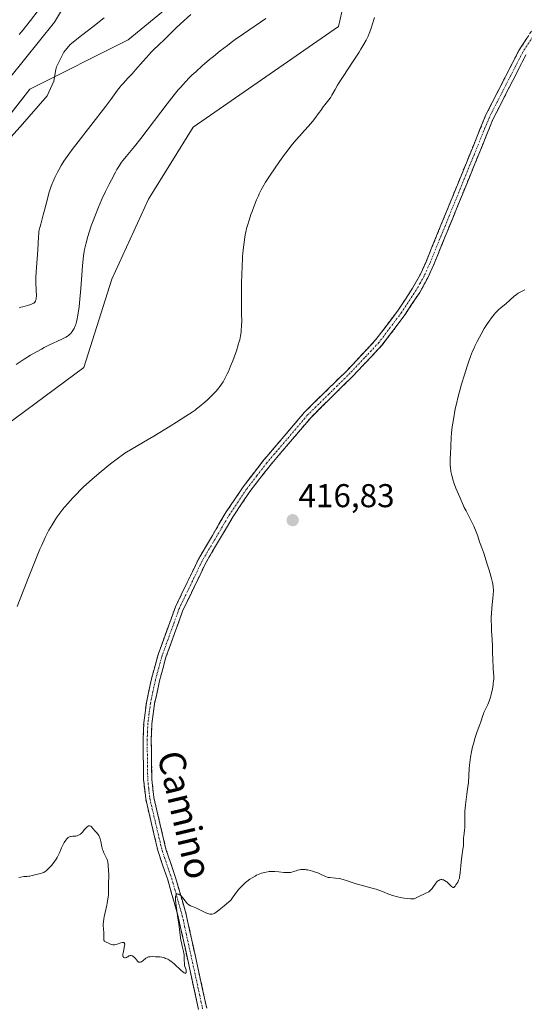
# Model space of a CAD drawing. Units: metres. Extents: x 629192 to 632681, y 4660219 to 4662596.
# Drawn here: x 629487 to 629640, y 4661977 to 4662276 of the extents above; entities that cross this region are included whole.
import ezdxf
from ezdxf.enums import TextEntityAlignment as Align

# ---------------------------------------------------------------- set-up
doc = ezdxf.new("R2010")
doc.units = ezdxf.units.M
doc.header["$MEASUREMENT"] = 0
doc.linetypes.add('TRAZO_Y_PUNTO', pattern=[1, 0.5, -0.25, 0, -0.25])
doc.linetypes.add('TRAZOSX2', pattern=[1.5, 1, -0.5])
for name, color, linetype, lineweight in [('Camino', 19, 'TRAZOSX2', 0), ('Camino Cxs', 19, 'Continuous', 0), ('Camino eje', 19, 'TRAZO_Y_PUNTO', 0), ('Carátula', 7, 'Continuous', 5), ('Corriente natural lineal', 142, 'Continuous', 13), ('Cultivos herbáceos CxS', 92, 'Continuous', 0), ('Curva de nivel normal', 36, 'Continuous', 0), ('Matorral CxS', 135, 'Continuous', 0), ('Pastizal CxS', 92, 'Continuous', 0), ('Punto de cota en terreno', 7, 'Continuous', 0), ('Rótulo de punto de cota en terreno', 19, 'Continuous', 0), ('Texto cartográfico', 19, 'Continuous', 0)]:
    doc.layers.add(name, color=color, linetype=linetype, lineweight=lineweight)
doc.styles.add('Arial', font='txt', dxfattribs={"height": 0.2})

# ---------------------------------------------------------------- blocks, each defined once
blk = doc.blocks.new('*U154')
at = {"layer": 'Pastizal CxS', "color": 92, "linetype": 'Continuous', "lineweight": 0}
for points in [[(629306.8729, 4661970.8797, 390.1764), (629334.2755, 4662015.7413, 391.4118), (629369.1507, 4662058.1091, 393.454), (629398.2947, 4662077.8401, 395.53), (629418.9725, 4662115.4315, 396.6989), (629430.1829, 4662150.3225, 397.6538), (629450.1117, 4662192.6915, 397.7464), (629467.5499, 4662226.3369, 399.7971), (629489.9699, 4662254.9979, 401.0469), (629519.8625, 4662269.9509, 403.7555), (629548.5111, 4662293.6269, 405.6905)], [(629586.1379, 4662285.2363, 414.7981), (629583.6455, 4662274.0207, 414.811), (629539.5609, 4662243.4451, 414.1993), (629525.9489, 4662221.6299, 413.8636), (629514.9201, 4662197.3207, 413.3877), (629506.4213, 4662170.5927, 413.0804), (629473.8437, 4662146.4671, 412.6825), (629469.6515, 4662131.1623, 412.5035), (629468.0215, 4662114.6325, 412.4464), (629460.2307, 4662086.5715, 412.5593), (629441.5605, 4662063.3989, 411.9011), (629420.5113, 4662034.0587, 411.7645), (629398.0913, 4662009.1365, 411.2141), (629374.4253, 4661965.5215, 410.4906)]]:
    blk.add_polyline3d(points, dxfattribs=at)
blk = doc.blocks.new('*U159')
at = {"layer": 'Matorral CxS', "color": 135, "linetype": 'Continuous', "lineweight": 0}
blk.add_polyline3d([(629507.91, 4662292.75, 402.7), (629497.47, 4662275.34, 402.33), (629479.19, 4662252.71, 401.05)], dxfattribs=at)
blk = doc.blocks.new('*U164')
at = {"layer": 'Cultivos herbáceos CxS', "color": 92, "linetype": 'Continuous', "lineweight": 0}
for points in [[(629374.43, 4661965.52, 410.49), (629398.09, 4662009.14, 411.21), (629420.51, 4662034.06, 411.76), (629441.56, 4662063.4, 411.9), (629460.23, 4662086.57, 412.56), (629468.02, 4662114.63, 412.45), (629469.65, 4662131.16, 412.5), (629473.84, 4662146.47, 412.68), (629506.42, 4662170.59, 413.08), (629514.92, 4662197.32, 413.39), (629525.95, 4662221.63, 413.86), (629539.56, 4662243.45, 414.2), (629583.65, 4662274.02, 414.81), (629586.14, 4662285.24, 414.8)], [(629548.51, 4662293.63, 405.69), (629519.86, 4662269.95, 403.76), (629489.97, 4662255, 401.05), (629467.55, 4662226.34, 399.8), (629450.11, 4662192.69, 397.75), (629430.18, 4662150.32, 397.65), (629418.97, 4662115.43, 396.7), (629398.29, 4662077.84, 395.53), (629369.15, 4662058.11, 393.45), (629334.28, 4662015.74, 391.41), (629306.87, 4661970.88, 390.18)], [(629201.99, 4661974.88, 390.51), (629201.17, 4662019.57, 392.21), (629210.38, 4662007.02, 391.64), (629222.66, 4661990.64, 390.52), (629235.63, 4661980.41, 389.31), (629246.83, 4661979.72, 389.06), (629268, 4661992.18, 389.56), (629289.18, 4662023.33, 390.61), (629342.74, 4662078.16, 391.85), (629366.4, 4662098.1, 393.94), (629387.58, 4662120.53, 394.62), (629406.94, 4662170.02, 397.64), (629421.73, 4662193.52, 398.64), (629442.38, 4662213.99, 400.02), (629449.85, 4662221.47, 400.16), (629452.12, 4662232.78, 400.83), (629463.52, 4662238.78, 400.54), (629479.19, 4662252.71, 401.05), (629497.47, 4662275.34, 402.33), (629507.91, 4662292.75, 402.7)]]:
    blk.add_polyline3d(points, dxfattribs=at)
blk = doc.blocks.new('*U174')
at = {"layer": 'Pastizal CxS', "color": 92, "linetype": 'Continuous', "lineweight": 0}
for points in [[(629374.4253, 4661965.5215, 410.4906), (629398.0913, 4662009.1365, 411.2141), (629420.5113, 4662034.0587, 411.7645), (629441.5605, 4662063.3989, 411.9011), (629460.2307, 4662086.5715, 412.5593), (629468.0215, 4662114.6325, 412.4464), (629469.6515, 4662131.1623, 412.5035), (629473.8437, 4662146.4671, 412.6825), (629506.4213, 4662170.5927, 413.0804), (629514.9201, 4662197.3207, 413.3877), (629525.9489, 4662221.6299, 413.8636), (629539.5609, 4662243.4451, 414.1993), (629583.6455, 4662274.0207, 414.811), (629586.1379, 4662285.2363, 414.7981)], [(629548.5111, 4662293.6269, 405.6905), (629519.8625, 4662269.9509, 403.7555), (629489.9699, 4662254.9979, 401.0469), (629467.5499, 4662226.3369, 399.7971), (629450.1117, 4662192.6915, 397.7464), (629430.1829, 4662150.3225, 397.6538), (629418.9725, 4662115.4315, 396.6989), (629398.2947, 4662077.8401, 395.53), (629369.1507, 4662058.1091, 393.454), (629334.2755, 4662015.7413, 391.4118), (629306.8729, 4661970.8797, 390.1764)]]:
    blk.add_polyline3d(points, dxfattribs=at)
blk = doc.blocks.new('*U187')
at = {"layer": 'Cultivos herbáceos CxS', "color": 92, "linetype": 'Continuous', "lineweight": 0}
for points in [[(629374.4253, 4661965.5215, 410.4906), (629398.0913, 4662009.1365, 411.2141), (629420.5113, 4662034.0587, 411.7645), (629441.5605, 4662063.3989, 411.9011), (629460.2307, 4662086.5715, 412.5593), (629468.0215, 4662114.6325, 412.4464), (629469.6515, 4662131.1623, 412.5035), (629473.8437, 4662146.4671, 412.6825), (629506.4213, 4662170.5927, 413.0804), (629514.9201, 4662197.3207, 413.3877), (629525.9489, 4662221.6299, 413.8636), (629539.5609, 4662243.4451, 414.1993), (629583.6455, 4662274.0207, 414.811), (629586.1379, 4662285.2363, 414.7981)], [(629548.5111, 4662293.6269, 405.6905), (629519.8625, 4662269.9509, 403.7555), (629489.9699, 4662254.9979, 401.0469), (629467.5499, 4662226.3369, 399.7971), (629450.1117, 4662192.6915, 397.7464), (629430.1829, 4662150.3225, 397.6538), (629418.9725, 4662115.4315, 396.6989), (629398.2947, 4662077.8401, 395.53), (629369.1507, 4662058.1091, 393.454), (629334.2755, 4662015.7413, 391.4118), (629306.8729, 4661970.8797, 390.1764)]]:
    blk.add_polyline3d(points, dxfattribs=at)
blk = doc.blocks.new('*U192')
at = {"layer": 'Curva de nivel normal', "color": 36, "linetype": 'Continuous', "lineweight": 0}
for points in [[(629486.78, 4662188.64, 405), (629487.26, 4662188.81, 405), (629487.9, 4662189.01, 405), (629489.33, 4662189.4, 405), (629490.29, 4662189.69, 405), (629490.93, 4662189.94, 405), (629491.17, 4662190.08, 405), (629491.45, 4662190.3, 405), (629491.56, 4662190.42, 405), (629491.74, 4662190.71, 405), (629491.86, 4662191.06, 405), (629491.91, 4662191.26, 405), (629491.97, 4662191.71, 405), (629491.99, 4662192.07, 405), (629491.99, 4662192.91, 405), (629491.96, 4662193.4, 405), (629491.9, 4662194.58, 405), (629491.86, 4662195.7, 405), (629491.85, 4662197.05, 405), (629491.87, 4662197.84, 405), (629491.95, 4662199.61, 405), (629492.21, 4662203.55, 405), (629492.4, 4662206.3, 405), (629492.6, 4662210.22, 405), (629492.71, 4662211.26, 405), (629492.78, 4662211.77, 405), (629492.87, 4662212.28, 405), (629493.11, 4662213.34, 405), (629493.3, 4662214.07, 405), (629493.73, 4662215.64, 405), (629494.08, 4662216.93, 405), (629494.45, 4662218.33, 405), (629495.22, 4662221.29, 405), (629495.81, 4662223.41, 405), (629496.01, 4662224.06, 405), (629496.41, 4662225.26, 405), (629496.81, 4662226.34, 405), (629497.07, 4662227, 405), (629497.58, 4662228.2, 405), (629498.09, 4662229.27, 405), (629498.35, 4662229.79, 405), (629498.76, 4662230.56, 405), (629499.49, 4662231.81, 405), (629500.32, 4662233.12, 405), (629500.84, 4662233.91, 405), (629501.84, 4662235.33, 405), (629503.15, 4662237.11, 405), (629503.94, 4662238.16, 405), (629513.03, 4662249.84, 405), (629514.53, 4662251.84, 405), (629516.61, 4662254.68, 405), (629517.36, 4662255.69, 405), (629517.7, 4662256.12, 405), (629518.36, 4662256.88, 405), (629519.76, 4662258.34, 405), (629521.04, 4662259.7, 405), (629522.07, 4662260.86, 405), (629524.41, 4662263.55, 405), (629526.23, 4662265.58, 405), (629526.82, 4662266.2, 405), (629527.95, 4662267.35, 405), (629528.69, 4662268.08, 405), (629531.21, 4662270.48, 405), (629532.29, 4662271.53, 405), (629534.33, 4662273.55, 405), (629535.66, 4662274.83, 405), (629538.83, 4662277.64, 405)], [(629492.52, 4662278.85, 405), (629490.25, 4662275.84, 405), (629488.7, 4662273.89, 405), (629488.01, 4662273.05, 405), (629486.76, 4662271.62, 405)]]:
    blk.add_polyline3d(points, dxfattribs=at)
blk = doc.blocks.new('*U202')
at = {"layer": 'Curva de nivel normal', "color": 36, "linetype": 'Continuous', "lineweight": 0}
for points in [[(629640.13, 4662194.12, 415), (629639.37, 4662193.75, 415), (629638.48, 4662193.28, 415), (629638.11, 4662193.06, 415), (629637.62, 4662192.74, 415), (629636.91, 4662192.2, 415), (629634.35, 4662189.92, 415), (629632.98, 4662188.77, 415), (629632.26, 4662188.13, 415), (629631.53, 4662187.41, 415), (629631.16, 4662187.02, 415), (629630.79, 4662186.59, 415), (629630.06, 4662185.66, 415), (629629.32, 4662184.64, 415), (629628.83, 4662183.91, 415), (629627.84, 4662182.36, 415), (629626.86, 4662180.68, 415), (629626.37, 4662179.8, 415), (629625.66, 4662178.43, 415), (629624.96, 4662176.99, 415), (629624.62, 4662176.24, 415), (629624.29, 4662175.47, 415), (629623.65, 4662173.87, 415), (629623.03, 4662172.16, 415), (629622.62, 4662170.95, 415), (629621.79, 4662168.34, 415), (629620.95, 4662165.47, 415), (629620.53, 4662163.97, 415), (629619.94, 4662161.7, 415), (629619.4, 4662159.48, 415), (629619.15, 4662158.4, 415), (629618.93, 4662157.36, 415), (629618.55, 4662155.39, 415), (629618.26, 4662153.61, 415), (629618.1, 4662152.55, 415), (629617.89, 4662150.76, 415), (629617.77, 4662149.26, 415), (629617.68, 4662146.68, 415), (629617.54, 4662144.29, 415), (629617.49, 4662142.94, 415), (629617.49, 4662141.56, 415), (629617.52, 4662140.89, 415), (629617.57, 4662140.24, 415), (629617.72, 4662138.98, 415), (629617.95, 4662137.79, 415), (629618.15, 4662137.03, 415), (629618.29, 4662136.53, 415), (629618.62, 4662135.55, 415), (629618.82, 4662135.01, 415), (629619.24, 4662133.96, 415), (629620.46, 4662131.21, 415), (629621.52, 4662128.56, 415), (629621.74, 4662128.1, 415), (629622.32, 4662127.03, 415), (629622.95, 4662125.86, 415), (629624.06, 4662123.61, 415), (629624.64, 4662122.38, 415), (629625.38, 4662120.68, 415), (629625.87, 4662119.39, 415), (629626.42, 4662117.67, 415), (629626.6, 4662117.18, 415), (629627.1, 4662115.87, 415), (629627.68, 4662114.22, 415), (629628.75, 4662110.88, 415), (629629.3, 4662109.02, 415), (629630.01, 4662106.5, 415), (629630.3, 4662105.33, 415), (629630.41, 4662104.82, 415), (629630.53, 4662104.14, 415), (629630.57, 4662103.81, 415), (629630.61, 4662103.19, 415), (629630.62, 4662102.72, 415), (629630.56, 4662101.7, 415), (629630.43, 4662100.5, 415), (629630.21, 4662098.6, 415), (629630.1, 4662097.54, 415), (629629.98, 4662095.8, 415), (629629.95, 4662094.88, 415), (629629.94, 4662093.93, 415), (629629.98, 4662091.95, 415), (629630.04, 4662090.61, 415), (629630.19, 4662087.97, 415), (629630.3, 4662086.12, 415), (629630.37, 4662084.44, 415), (629630.45, 4662081.6, 415), (629630.52, 4662079.86, 415), (629630.56, 4662079.18, 415), (629630.65, 4662077.93, 415), (629630.7, 4662076.99, 415), (629630.68, 4662076, 415), (629630.65, 4662075.47, 415), (629630.57, 4662074.69, 415), (629630.5, 4662074.15, 415), (629630.31, 4662073.02, 415), (629630.02, 4662071.72, 415), (629629.68, 4662070.46, 415), (629629.49, 4662069.86, 415), (629629.28, 4662069.3, 415), (629628.86, 4662068.26, 415), (629627.71, 4662065.82, 415), (629627.58, 4662065.5, 415), (629627.36, 4662064.91, 415), (629626.76, 4662063.01, 415), (629626.47, 4662062.17, 415), (629625.72, 4662060.09, 415), (629625.09, 4662058.22, 415), (629624.54, 4662056.38, 415), (629624.29, 4662055.41, 415), (629623.94, 4662053.89, 415), (629623.66, 4662052.32, 415), (629623.54, 4662051.52, 415), (629623.37, 4662049.91, 415), (629623.29, 4662048.83, 415), (629623.16, 4662046.75, 415), (629623.02, 4662044.61, 415), (629622.88, 4662043.34, 415), (629622.77, 4662042.56, 415), (629622.54, 4662041.09, 415), (629622.3, 4662039.49, 415), (629622.11, 4662037.86, 415), (629622.02, 4662036.76, 415), (629621.98, 4662036.04, 415), (629621.93, 4662034.65, 415), (629621.92, 4662033.67, 415), (629621.93, 4662031.92, 415), (629621.9, 4662030.82, 415), (629621.84, 4662030.2, 415), (629621.68, 4662029.14, 415), (629621.59, 4662028.38, 415), (629621.57, 4662027.85, 415), (629621.57, 4662026.58, 415), (629621.53, 4662025.8, 415), (629621.49, 4662025.37, 415), (629621.37, 4662024.4, 415), (629621.03, 4662022.2, 415), (629620.8, 4662020.46, 415), (629620.7, 4662019.32, 415), (629620.55, 4662017.25, 415), (629620.44, 4662016.35, 415), (629620.36, 4662015.95, 415), (629620.27, 4662015.58, 415), (629620.03, 4662014.94, 415), (629619.76, 4662014.41, 415), (629619.24, 4662013.57, 415), (629618.96, 4662013.13, 415), (629618.83, 4662012.95, 415), (629618.63, 4662012.79, 415), (629618.4, 4662012.76, 415), (629618.26, 4662012.8, 415), (629618.15, 4662012.86, 415), (629617.92, 4662013.03, 415), (629617.66, 4662013.26, 415), (629617.1, 4662013.81, 415), (629616.44, 4662014.42, 415), (629616.23, 4662014.59, 415), (629615.81, 4662014.86, 415), (629615.42, 4662015.04, 415), (629615.16, 4662015.11, 415), (629615, 4662015.13, 415), (629614.68, 4662015.14, 415), (629614.37, 4662015.07, 415), (629614.21, 4662015.02, 415), (629613.99, 4662014.9, 415), (629613.66, 4662014.65, 415), (629613.49, 4662014.48, 415), (629613.14, 4662014.08, 415), (629612.91, 4662013.75, 415), (629612.41, 4662013.02, 415), (629611.98, 4662012.45, 415), (629611.51, 4662011.92, 415), (629611.25, 4662011.68, 415), (629610.97, 4662011.47, 415), (629610.77, 4662011.34, 415), (629610.31, 4662011.09, 415), (629609.74, 4662010.83, 415), (629608.19, 4662010.13, 415), (629606.53, 4662009.35, 415), (629605.89, 4662009.33, 415), (629605.48, 4662009.33, 415), (629604.69, 4662009.36, 415), (629603.56, 4662009.47, 415), (629602.85, 4662009.59, 415), (629602.39, 4662009.68, 415), (629601.5, 4662009.9, 415), (629600.04, 4662010.31, 415), (629599.15, 4662010.61, 415), (629598.59, 4662010.81, 415), (629597.62, 4662011.18, 415), (629596.43, 4662011.69, 415), (629595.8, 4662011.94, 415), (629595.02, 4662012.21, 415), (629594.54, 4662012.36, 415), (629588.97, 4662013.86, 415), (629588.09, 4662014.14, 415), (629586.85, 4662014.6, 415), (629586, 4662014.9, 415), (629585.33, 4662015.1, 415), (629584.32, 4662015.34, 415), (629583.8, 4662015.44, 415), (629582.71, 4662015.6, 415), (629580.99, 4662015.74, 415), (629580.48, 4662015.83, 415), (629580.21, 4662015.9, 415), (629579.66, 4662016.11, 415), (629578.41, 4662016.68, 415), (629577.35, 4662017.16, 415), (629576.32, 4662017.55, 415), (629575.78, 4662017.72, 415), (629574.98, 4662017.94, 415), (629574.2, 4662018.1, 415), (629573.83, 4662018.15, 415), (629573.47, 4662018.19, 415), (629572.8, 4662018.2, 415), (629572.2, 4662018.17, 415), (629571.83, 4662018.12, 415), (629571.17, 4662017.98, 415), (629570.74, 4662017.85, 415), (629569.99, 4662017.59, 415), (629569.49, 4662017.42, 415), (629569.05, 4662017.31, 415), (629568.81, 4662017.28, 415), (629568.41, 4662017.25, 415), (629567.67, 4662017.28, 415), (629567.05, 4662017.34, 415), (629565.57, 4662017.51, 415), (629564.33, 4662017.61, 415), (629563.58, 4662017.62, 415), (629563.19, 4662017.61, 415), (629562.61, 4662017.57, 415), (629561.71, 4662017.45, 415), (629561.09, 4662017.31, 415), (629560.77, 4662017.22, 415), (629560.29, 4662017.07, 415), (629559.79, 4662016.89, 415), (629558.78, 4662016.44, 415), (629558.32, 4662016.2, 415), (629557.42, 4662015.69, 415), (629556.76, 4662015.27, 415), (629555.83, 4662014.59, 415), (629555.39, 4662014.23, 415), (629554.59, 4662013.49, 415), (629553.86, 4662012.74, 415), (629553.43, 4662012.25, 415), (629552.67, 4662011.3, 415), (629552.19, 4662010.64, 415), (629551.39, 4662009.5, 415), (629551.02, 4662009.02, 415), (629550.83, 4662008.81, 415), (629550.64, 4662008.61, 415), (629550.25, 4662008.25, 415), (629548.91, 4662007.2, 415), (629548.4, 4662006.78, 415), (629547.32, 4662005.86, 415), (629546.55, 4662005.26, 415), (629546.12, 4662004.98, 415), (629545.91, 4662004.87, 415), (629545.6, 4662004.75, 415), (629545.27, 4662004.68, 415), (629545.1, 4662004.66, 415), (629544.74, 4662004.67, 415), (629544.55, 4662004.7, 415), (629544.24, 4662004.77, 415), (629543.91, 4662004.88, 415), (629543.18, 4662005.19, 415), (629540.94, 4662006.32, 415), (629540.31, 4662006.61, 415), (629539.29, 4662007, 415), (629538.7, 4662007.23, 415), (629538.27, 4662007.46, 415), (629538.08, 4662007.59, 415), (629537.81, 4662007.82, 415), (629537.39, 4662008.29, 415), (629537.08, 4662008.69, 415), (629536.42, 4662009.57, 415), (629535.91, 4662010.17, 415), (629535.58, 4662010.47, 415), (629535.3, 4662010.65, 415), (629535.17, 4662010.72, 415), (629534.98, 4662010.77, 415), (629534.73, 4662010.78, 415), (629534.61, 4662010.74, 415), (629534.43, 4662010.6, 415), (629534.36, 4662010.49, 415), (629534.27, 4662010.28, 415), (629534.2, 4662010, 415), (629534.18, 4662009.84, 415), (629534.16, 4662009.23, 415), (629534.18, 4662008.86, 415), (629534.26, 4662007.97, 415), (629534.6, 4662005.63, 415), (629534.93, 4662003.4, 415), (629535.16, 4662001.71, 415), (629535.61, 4661998.27, 415), (629535.83, 4661996.73, 415), (629535.95, 4661996.05, 415), (629536.18, 4661994.92, 415), (629536.6, 4661993.31, 415), (629536.74, 4661992.68, 415), (629536.8, 4661992.37, 415), (629536.85, 4661991.74, 415), (629536.85, 4661990.48, 415), (629536.86, 4661989.89, 415), (629536.88, 4661989.61, 415), (629536.96, 4661989.11, 415), (629537.03, 4661988.82, 415), (629537.2, 4661988.28, 415), (629537.37, 4661987.76, 415), (629537.44, 4661987.34, 415), (629537.45, 4661987.16, 415), (629537.41, 4661986.94, 415), (629537.36, 4661986.83, 415), (629537.25, 4661986.75, 415), (629537.09, 4661986.74, 415), (629536.99, 4661986.77, 415), (629536.81, 4661986.85, 415), (629536.48, 4661987.08, 415), (629535.8, 4661987.65, 415), (629533.9, 4661989.47, 415), (629533.19, 4661990.07, 415), (629532.84, 4661990.34, 415), (629532.49, 4661990.58, 415), (629531.82, 4661990.97, 415), (629531.19, 4661991.25, 415), (629530.8, 4661991.39, 415), (629530.08, 4661991.58, 415), (629529.41, 4661991.66, 415), (629528.12, 4661991.7, 415), (629527.07, 4661991.76, 415), (629526.53, 4661991.75, 415), (629526.03, 4661991.68, 415), (629525.8, 4661991.61, 415), (629525.59, 4661991.52, 415), (629525.22, 4661991.29, 415), (629524.32, 4661990.46, 415), (629524, 4661990.25, 415), (629523.86, 4661990.18, 415), (629523.58, 4661990.09, 415), (629523.37, 4661990.05, 415), (629523.08, 4661990.07, 415), (629522.96, 4661990.11, 415), (629522.84, 4661990.17, 415), (629522.64, 4661990.36, 415), (629522.03, 4661991.18, 415), (629521.65, 4661991.57, 415), (629521.43, 4661991.74, 415), (629521.1, 4661991.96, 415), (629520.77, 4661992.09, 415), (629520.61, 4661992.12, 415), (629520.46, 4661992.12, 415), (629520.19, 4661992.05, 415), (629520.01, 4661991.96, 415), (629519.68, 4661991.75, 415), (629519.44, 4661991.6, 415), (629519.28, 4661991.52, 415), (629518.96, 4661991.43, 415), (629518.73, 4661991.43, 415), (629518.46, 4661991.54, 415), (629518.3, 4661991.77, 415), (629518.25, 4661991.93, 415), (629518.23, 4661992.23, 415), (629518.25, 4661992.6, 415), (629518.28, 4661992.82, 415), (629518.38, 4661993.32, 415), (629518.63, 4661994.41, 415), (629518.76, 4661995.16, 415), (629518.77, 4661995.51, 415), (629518.75, 4661995.66, 415), (629518.7, 4661995.84, 415), (629518.53, 4661996.03, 415), (629518.36, 4661996.08, 415), (629518.26, 4661996.09, 415), (629518.08, 4661996.08, 415), (629517.64, 4661995.96, 415), (629516.53, 4661995.56, 415), (629515.95, 4661995.41, 415), (629515.66, 4661995.38, 415), (629515.39, 4661995.37, 415), (629515.22, 4661995.39, 415), (629514.88, 4661995.45, 415), (629514.42, 4661995.6, 415), (629513.62, 4661995.96, 415), (629513.38, 4661996.06, 415), (629512.98, 4661996.21, 415), (629512.74, 4661996.34, 415), (629512.56, 4661996.51, 415), (629512.5, 4661996.62, 415), (629512.46, 4661996.75, 415), (629512.42, 4661997.08, 415), (629512.44, 4661998.44, 415), (629512.4, 4661998.99, 415), (629512.3, 4662000.21, 415), (629512.26, 4662001.24, 415), (629512.27, 4662001.6, 415), (629512.33, 4662002.37, 415), (629512.44, 4662003.2, 415), (629512.54, 4662003.8, 415), (629512.81, 4662005.12, 415), (629513.35, 4662007.41, 415), (629513.6, 4662008.65, 415), (629513.8, 4662009.93, 415), (629513.86, 4662010.57, 415), (629513.89, 4662011, 415), (629513.91, 4662011.85, 415), (629513.89, 4662014.46, 415), (629513.92, 4662015.8, 415), (629513.97, 4662016.48, 415), (629513.75, 4662019.41, 415), (629513.62, 4662020.5, 415), (629513.52, 4662020.98, 415), (629513.45, 4662021.23, 415), (629513.29, 4662021.65, 415), (629512.48, 4662023.25, 415), (629512.2, 4662023.91, 415), (629512.08, 4662024.28, 415), (629511.87, 4662025.09, 415), (629511.53, 4662026.75, 415), (629511.36, 4662027.48, 415), (629511.27, 4662027.8, 415), (629511.17, 4662028.07, 415), (629510.94, 4662028.51, 415), (629510.69, 4662028.85, 415), (629510.11, 4662029.49, 415), (629509.79, 4662029.88, 415), (629509.14, 4662030.7, 415), (629508.82, 4662031.06, 415), (629508.66, 4662031.2, 415), (629508.51, 4662031.31, 415), (629508.42, 4662031.37, 415), (629508.14, 4662031.47, 415), (629507.96, 4662031.47, 415), (629507.78, 4662031.43, 415), (629507.67, 4662031.37, 415), (629507.42, 4662031.2, 415), (629507.14, 4662030.93, 415), (629506.53, 4662030.2, 415), (629506.04, 4662029.62, 415), (629505.58, 4662029.17, 415), (629505.34, 4662028.97, 415), (629504.96, 4662028.72, 415), (629504.56, 4662028.53, 415), (629504.35, 4662028.46, 415), (629503.91, 4662028.36, 415), (629503, 4662028.28, 415), (629502.57, 4662028.24, 415), (629502.37, 4662028.2, 415), (629502.03, 4662028.11, 415), (629501.88, 4662028.04, 415), (629501.66, 4662027.91, 415), (629501.34, 4662027.66, 415), (629501.18, 4662027.5, 415), (629500.88, 4662027.12, 415), (629500.41, 4662026.38, 415), (629500.11, 4662025.82, 415), (629499.6, 4662024.75, 415), (629499.41, 4662024.29, 415), (629499.11, 4662023.49, 415), (629498.84, 4662022.86, 415), (629498.51, 4662022.22, 415), (629498.3, 4662021.87, 415), (629497.94, 4662021.3, 415), (629497.26, 4662020.35, 415), (629496.54, 4662019.45, 415), (629496.16, 4662019.01, 415), (629495.56, 4662018.38, 415), (629494.96, 4662017.85, 415), (629494.67, 4662017.63, 415), (629494.39, 4662017.44, 415), (629494.21, 4662017.34, 415), (629493.85, 4662017.18, 415), (629493.34, 4662017, 415), (629492.33, 4662016.76, 415), (629490.68, 4662016.34, 415), (629490.04, 4662016.21, 415), (629489.7, 4662016.17, 415), (629489.22, 4662016.12, 415), (629488.16, 4662016.04, 415), (629487.27, 4662015.93, 415), (629486.64, 4662015.81, 415)], [(629486.17, 4662098.05, 415), (629489.61, 4662106.86, 415), (629491.8, 4662112.4, 415), (629493.05, 4662115.38, 415), (629493.61, 4662116.68, 415), (629494.68, 4662118.97, 415), (629495.36, 4662120.33, 415), (629495.81, 4662121.17, 415), (629496.74, 4662122.78, 415), (629497.72, 4662124.34, 415), (629498.24, 4662125.12, 415), (629499.09, 4662126.31, 415), (629500.02, 4662127.52, 415), (629500.52, 4662128.14, 415), (629501.61, 4662129.42, 415), (629502.21, 4662130.09, 415), (629503.16, 4662131.13, 415), (629504.41, 4662132.43, 415), (629505.1, 4662133.11, 415), (629506.21, 4662134.19, 415), (629508.12, 4662135.95, 415), (629510.37, 4662137.9, 415), (629511.64, 4662138.96, 415), (629514.51, 4662141.27, 415), (629516.13, 4662142.52, 415), (629518.81, 4662144.55, 415), (629524.44, 4662147.89, 415), (629527.57, 4662149.76, 415), (629532.53, 4662152.76, 415), (629534.45, 4662153.93, 415), (629537.33, 4662155.74, 415), (629539.23, 4662156.99, 415), (629540.11, 4662157.62, 415), (629540.58, 4662157.97, 415), (629541.38, 4662158.6, 415), (629543.04, 4662160.02, 415), (629543.84, 4662160.73, 415), (629544.98, 4662161.82, 415), (629546.02, 4662162.89, 415), (629546.5, 4662163.41, 415), (629547.28, 4662164.33, 415), (629547.63, 4662164.79, 415), (629548.14, 4662165.5, 415), (629548.62, 4662166.24, 415), (629548.85, 4662166.63, 415), (629549.19, 4662167.24, 415), (629549.87, 4662168.59, 415), (629550.21, 4662169.33, 415), (629550.89, 4662170.93, 415), (629551.54, 4662172.59, 415), (629551.95, 4662173.67, 415), (629552.65, 4662175.65, 415), (629553.23, 4662177.43, 415), (629553.51, 4662178.4, 415), (629553.66, 4662178.99, 415), (629553.89, 4662180.13, 415), (629554.06, 4662181.32, 415), (629554.13, 4662181.97, 415), (629554.2, 4662183.03, 415), (629554.25, 4662184.92, 415), (629554.24, 4662186.41, 415), (629554.18, 4662190.02, 415), (629554.16, 4662193.3, 415), (629554.19, 4662195.75, 415), (629554.29, 4662199.15, 415), (629554.36, 4662200.83, 415), (629554.55, 4662204.27, 415), (629554.63, 4662205.26, 415), (629554.79, 4662207.02, 415), (629554.97, 4662208.5, 415), (629555.09, 4662209.36, 415), (629555.35, 4662210.84, 415), (629555.61, 4662212.12, 415), (629555.75, 4662212.73, 415), (629556, 4662213.66, 415), (629556.49, 4662215.26, 415), (629557.06, 4662216.97, 415), (629557.39, 4662217.9, 415), (629557.92, 4662219.34, 415), (629558.75, 4662221.42, 415), (629559.31, 4662222.67, 415), (629559.59, 4662223.27, 415), (629560.18, 4662224.42, 415), (629560.59, 4662225.19, 415), (629561.52, 4662226.76, 415), (629562.31, 4662228.03, 415), (629562.89, 4662228.92, 415), (629564.16, 4662230.8, 415), (629565.75, 4662233.06, 415), (629567.28, 4662235.15, 415), (629568.06, 4662236.19, 415), (629569.21, 4662237.68, 415), (629570.81, 4662239.66, 415), (629571.74, 4662240.73, 415), (629573.35, 4662242.5, 415), (629574.5, 4662243.77, 415), (629575.69, 4662245.18, 415), (629576.46, 4662246.14, 415), (629577.79, 4662247.89, 415), (629578.28, 4662248.57, 415), (629579.01, 4662249.64, 415), (629579.51, 4662250.31, 415), (629580.68, 4662251.77, 415), (629581.08, 4662252.31, 415), (629581.26, 4662252.6, 415), (629581.62, 4662253.22, 415), (629582.57, 4662254.95, 415), (629583.32, 4662256.23, 415), (629583.8, 4662257.01, 415), (629585, 4662258.87, 415), (629587.87, 4662263.2, 415), (629589.87, 4662266.28, 415), (629590.42, 4662267.16, 415), (629591.32, 4662268.68, 415), (629592.01, 4662269.93, 415), (629592.37, 4662270.65, 415), (629592.57, 4662271.1, 415), (629592.92, 4662271.93, 415), (629593.39, 4662273.21, 415), (629594.09, 4662275.42, 415), (629594.23, 4662275.85, 415), (629594.54, 4662276.73, 415)]]:
    blk.add_polyline3d(points, dxfattribs=at)
blk = doc.blocks.new('*U206')
at = {"layer": 'Curva de nivel normal', "color": 36, "linetype": 'Continuous', "lineweight": 0}
blk.add_polyline3d([(629561.56, 4662276.46, 410), (629554.81, 4662271.82, 410), (629552.31, 4662270.05, 410), (629551.09, 4662269.17, 410), (629549.91, 4662268.29, 410), (629547.69, 4662266.6, 410), (629545.68, 4662264.98, 410), (629544.45, 4662263.97, 410), (629542.28, 4662262.11, 410), (629540.3, 4662260.31, 410), (629539.17, 4662259.23, 410), (629538.47, 4662258.54, 410), (629537.13, 4662257.14, 410), (629535.76, 4662255.62, 410), (629535.03, 4662254.77, 410), (629533.81, 4662253.32, 410), (629531.64, 4662250.58, 410), (629523.64, 4662240.08, 410), (629521.71, 4662237.64, 410), (629519.17, 4662234.57, 410), (629518.29, 4662233.45, 410), (629517.85, 4662232.85, 410), (629517.17, 4662231.83, 410), (629516.41, 4662230.59, 410), (629515.99, 4662229.86, 410), (629514.72, 4662227.51, 410), (629514.03, 4662226.15, 410), (629512.96, 4662223.96, 410), (629511.88, 4662221.63, 410), (629511.35, 4662220.44, 410), (629510.84, 4662219.25, 410), (629509.87, 4662216.87, 410), (629509, 4662214.55, 410), (629508.64, 4662213.55, 410), (629508, 4662211.64, 410), (629507.58, 4662210.3, 410), (629507.07, 4662208.43, 410), (629506.86, 4662207.53, 410), (629506.61, 4662206.32, 410), (629506.51, 4662205.71, 410), (629506.31, 4662204.41, 410), (629506.2, 4662203.48, 410), (629505.99, 4662201.42, 410), (629505.66, 4662197.28, 410), (629505.36, 4662193.32, 410), (629505.2, 4662191.42, 410), (629504.94, 4662188.84, 410), (629504.8, 4662187.74, 410), (629504.71, 4662187.07, 410), (629504.5, 4662185.88, 410), (629504.39, 4662185.36, 410), (629504.17, 4662184.43, 410), (629503.93, 4662183.65, 410), (629503.77, 4662183.19, 410), (629503.43, 4662182.4, 410), (629503.07, 4662181.75, 410), (629502.88, 4662181.46, 410), (629502.56, 4662181.05, 410), (629502.39, 4662180.87, 410), (629502.01, 4662180.52, 410), (629501.69, 4662180.27, 410), (629501.46, 4662180.1, 410), (629500.94, 4662179.78, 410), (629500.5, 4662179.53, 410), (629499.5, 4662179.03, 410), (629495.97, 4662177.39, 410), (629494.33, 4662176.57, 410), (629493.5, 4662176.14, 410), (629492.23, 4662175.44, 410), (629490.23, 4662174.27, 410), (629488.33, 4662173.08, 410), (629487.36, 4662172.44, 410), (629485.9, 4662171.43, 410)], dxfattribs=at)
blk = doc.blocks.new('5PATER')
at = {"layer": 'Carátula', "linetype": 'Continuous', "lineweight": 5}
h = blk.add_hatch(color=250, dxfattribs=at)
edge = h.paths.add_edge_path()
edge.add_ellipse((0, 0.01), major_axis=(-1.33, -1.34), ratio=0.999422, start_angle=0, end_angle=360)

msp = doc.modelspace()

# ---------------------------------------------------------------- linework, layer by layer
at = {"layer": 'Camino', "color": 19, "linetype": 'TRAZOSX2', "lineweight": 0}
for points in [[(629541.18, 4661975.69), (629535.01, 4662003.93), (629531.83, 4662015.04), (629528.89, 4662023.7), (629525.14, 4662039.62), (629524.51, 4662045.4), (629524.33, 4662057.6), (629524.54, 4662062.68), (629525.36, 4662068.86), (629526.87, 4662076.06), (629528.91, 4662083.41), (629534.15, 4662097.88), (629541.15, 4662112.42), (629549.58, 4662126.74), (629554.73, 4662134.37), (629560.91, 4662142.4), (629561.9, 4662143.56), (629573.33, 4662156.99), (629586.31, 4662169.78), (629594.88, 4662178.9), (629601.72, 4662187.96), (629606.1, 4662194.63), (629608.49, 4662198.91), (629610.16, 4662202.61), (629628.24, 4662247.02), (629638.32, 4662266.72), (629650.53, 4662285.62)], [(629640.48, 4662265.46), (629630.52, 4662245.98), (629616.27, 4662210.99), (629612.46, 4662201.63), (629610.73, 4662197.79), (629608.24, 4662193.34), (629603.76, 4662186.52), (629596.8, 4662177.28), (629588.08, 4662168.04), (629575.18, 4662155.29), (629562.85, 4662140.82), (629556.75, 4662132.91), (629551.68, 4662125.38), (629543.37, 4662111.26), (629536.45, 4662096.91), (629531.29, 4662082.65), (629529.31, 4662075.46), (629527.82, 4662068.44), (629527.04, 4662062.46), (629526.83, 4662057.56), (629527.01, 4662045.56), (629527.6, 4662040.04), (629531.29, 4662024.38), (629534.21, 4662015.78), (629537.43, 4662004.55), (629543.64, 4661976.17)]]:
    msp.add_lwpolyline(points, dxfattribs=at)
at = {"layer": 'Camino Cxs', "color": 19, "linetype": 'Continuous', "lineweight": 0}
for points in [[(629541.18, 4661975.69, 414.43), (629540.15, 4661980.4, 414.53), (629539.12, 4661985.1, 414.68), (629538.1, 4661989.81, 414.84), (629537.07, 4661994.52, 414.91), (629536.04, 4661999.22, 414.78), (629535.01, 4662003.93, 414.96), (629533.95, 4662007.63, 415.12), (629532.89, 4662011.34, 415.18), (629531.83, 4662015.04, 415.15), (629530.36, 4662019.37, 415.12), (629528.89, 4662023.7, 415.21), (629527.95, 4662027.68, 415.29), (629527.02, 4662031.66, 415.31), (629526.08, 4662035.64, 415.27), (629525.14, 4662039.62, 415.27), (629524.83, 4662042.51, 415.3), (629524.51, 4662045.4, 415.33), (629524.45, 4662049.47, 415.38), (629524.39, 4662053.53, 415.42), (629524.33, 4662057.6, 415.44), (629524.44, 4662060.14, 415.46), (629524.54, 4662062.68, 415.48), (629524.95, 4662065.77, 415.51), (629525.36, 4662068.86, 415.55), (629526.12, 4662072.46, 415.59), (629526.87, 4662076.06, 415.68), (629527.89, 4662079.74, 415.77), (629528.91, 4662083.41, 415.8), (629530.22, 4662087.03, 415.82), (629531.53, 4662090.65, 415.89), (629532.84, 4662094.26, 415.99), (629534.15, 4662097.88, 416), (629535.9, 4662101.52, 416.02), (629537.65, 4662105.15, 416.11), (629539.4, 4662108.79, 416.16), (629541.15, 4662112.42, 416.19), (629543.26, 4662116, 416.29), (629545.37, 4662119.58, 416.34), (629547.47, 4662123.16, 416.45), (629549.58, 4662126.74, 416.47), (629552.16, 4662130.56, 416.52), (629554.73, 4662134.37, 416.57), (629556.79, 4662137.05, 416.61), (629558.85, 4662139.72, 416.65), (629560.91, 4662142.4, 416.69), (629561.9, 4662143.56, 416.7), (629564.76, 4662146.92, 416.72), (629567.62, 4662150.28, 416.74), (629570.47, 4662153.63, 416.76), (629573.33, 4662156.99, 416.79), (629576.58, 4662160.19, 416.81), (629579.82, 4662163.39, 416.86), (629583.07, 4662166.58, 416.88), (629586.31, 4662169.78, 416.92), (629589.17, 4662172.82, 416.96), (629592.02, 4662175.86, 417.04), (629594.88, 4662178.9, 417.06), (629597.16, 4662181.92, 417.15), (629599.44, 4662184.94, 417.17), (629601.72, 4662187.96, 417.21), (629603.91, 4662191.3, 417.25), (629606.1, 4662194.63, 417.3), (629608.49, 4662198.91, 417.42), (629610.16, 4662202.61, 417.45), (629611.97, 4662207.05, 417.5), (629613.78, 4662211.49, 417.52), (629615.58, 4662215.93, 417.63), (629617.39, 4662220.37, 417.71), (629619.2, 4662224.82, 417.68), (629621.01, 4662229.26, 417.77), (629622.82, 4662233.7, 417.88), (629624.62, 4662238.14, 417.86), (629626.43, 4662242.58, 417.88), (629628.24, 4662247.02, 417.92), (629630.26, 4662250.96, 417.96), (629632.27, 4662254.9, 418.03), (629634.29, 4662258.84, 418.07), (629636.3, 4662262.78, 418.2), (629638.32, 4662266.72, 418.28), (629640.76, 4662270.5, 418.36)], [(629640.48, 4662265.46, 418.31), (629638.49, 4662261.56, 418.26), (629636.5, 4662257.67, 418.13), (629634.5, 4662253.77, 418.14), (629632.51, 4662249.88, 418.03), (629630.52, 4662245.98, 418.01), (629628.74, 4662241.61, 417.98), (629626.96, 4662237.23, 417.88), (629625.18, 4662232.86, 417.87), (629623.4, 4662228.49, 417.79), (629621.61, 4662224.11, 417.65), (629619.83, 4662219.74, 417.63), (629618.05, 4662215.36, 417.56), (629616.27, 4662210.99, 417.43), (629615, 4662207.87, 417.38), (629613.73, 4662204.75, 417.35), (629612.46, 4662201.63, 417.34), (629610.73, 4662197.79, 417.34), (629609.49, 4662195.57, 417.32), (629608.24, 4662193.34, 417.25), (629606, 4662189.93, 417.15), (629603.76, 4662186.52, 417.11), (629601.44, 4662183.44, 417.05), (629599.12, 4662180.36, 417.02), (629596.8, 4662177.28, 416.93), (629593.89, 4662174.2, 416.9), (629590.99, 4662171.12, 416.89), (629588.08, 4662168.04, 416.85), (629584.86, 4662164.85, 416.83), (629581.63, 4662161.67, 416.82), (629578.41, 4662158.48, 416.77), (629575.18, 4662155.29, 416.78), (629572.1, 4662151.67, 416.77), (629569.02, 4662148.06, 416.75), (629565.93, 4662144.44, 416.72), (629562.85, 4662140.82, 416.7), (629559.8, 4662136.87, 416.65), (629556.75, 4662132.91, 416.56), (629554.22, 4662129.15, 416.55), (629551.68, 4662125.38, 416.49), (629549.6, 4662121.85, 416.46), (629547.53, 4662118.32, 416.34), (629545.45, 4662114.79, 416.28), (629543.37, 4662111.26, 416.22), (629541.64, 4662107.67, 416.16), (629539.91, 4662104.09, 416.13), (629538.18, 4662100.5, 416.06), (629536.45, 4662096.91, 415.97), (629535.16, 4662093.35, 415.99), (629533.87, 4662089.78, 415.91), (629532.58, 4662086.22, 415.82), (629531.29, 4662082.65, 415.74), (629530.3, 4662079.06, 415.74), (629529.31, 4662075.46, 415.7), (629528.57, 4662071.95, 415.64), (629527.82, 4662068.44, 415.58), (629527.43, 4662065.45, 415.52), (629527.04, 4662062.46, 415.47), (629526.83, 4662057.56, 415.42), (629526.89, 4662053.56, 415.38), (629526.95, 4662049.56, 415.34), (629527.01, 4662045.56, 415.3), (629527.31, 4662042.8, 415.28), (629527.6, 4662040.04, 415.27), (629528.52, 4662036.13, 415.28), (629529.45, 4662032.21, 415.27), (629530.37, 4662028.3, 415.22), (629531.29, 4662024.38, 415.14), (629532.75, 4662020.08, 415.1), (629534.21, 4662015.78, 415.11), (629535.28, 4662012.04, 415.07), (629536.36, 4662008.29, 414.96), (629537.43, 4662004.55, 414.87), (629538.47, 4661999.82, 414.77), (629539.5, 4661995.09, 414.76), (629540.54, 4661990.36, 414.63), (629541.57, 4661985.63, 414.44), (629542.61, 4661980.9, 414.38), (629543.64, 4661976.17, 414.31)]]:
    msp.add_polyline3d(points, dxfattribs=at)
at = {"layer": 'Camino eje', "color": 19, "linetype": 'TRAZO_Y_PUNTO', "lineweight": 0}
msp.add_lwpolyline([(629645.51, 4662275.54), (629639.4, 4662266.09), (629634.36, 4662256.24), (629629.38, 4662246.5), (629622.26, 4662229.01), (629611.31, 4662202.12), (629609.61, 4662198.35), (629608.37, 4662196.13), (629607.17, 4662193.99), (629602.74, 4662187.24), (629599.32, 4662182.71), (629595.84, 4662178.09), (629591.48, 4662173.47), (629587.2, 4662168.91), (629580.75, 4662162.54), (629574.26, 4662156.14), (629568.54, 4662149.43), (629561.88, 4662141.61), (629558.83, 4662137.66), (629555.74, 4662133.64), (629553.17, 4662129.83), (629550.63, 4662126.06), (629542.26, 4662111.84), (629538.8, 4662104.67), (629535.3, 4662097.4), (629530.1, 4662083.03), (629529.08, 4662079.36), (629528.09, 4662075.76), (629527.35, 4662072.25), (629526.59, 4662068.65), (629526.2, 4662065.66), (629525.79, 4662062.57), (629525.69, 4662060.03), (629525.58, 4662057.58), (629525.76, 4662045.48), (629526.06, 4662042.72), (629526.37, 4662039.83), (629530.09, 4662024.04), (629533.02, 4662015.41), (629534.61, 4662009.86), (629536.22, 4662004.24), (629539.33, 4661990.05), (629542.41, 4661975.93)], dxfattribs=at)
at = {"layer": 'Corriente natural lineal', "color": 142, "linetype": 'Continuous', "lineweight": 13}
msp.add_polyline3d([(629512.51, 4662276.66, 402.3), (629509.07, 4662273.97, 402.08), (629505.64, 4662271.27, 401.9), (629502.2, 4662268.58, 401.7), (629500.34, 4662266.28, 401.71), (629498.09, 4662261.82, 401.52), (629497.93, 4662260.94, 401.48), (629497.27, 4662257.43, 401.33), (629495.22, 4662253.03, 401.12), (629492.49, 4662249.89, 400.74), (629489.75, 4662246.74, 400.64), (629487.02, 4662243.6, 400.37), (629484.28, 4662240.45, 400.4)], dxfattribs=at)
at = {"layer": 'Cultivos herbáceos CxS', "color": 92, "linetype": 'Continuous', "lineweight": 0}
msp.add_polyline3d([(629201.17, 4662019.57, 392.21), (629210.38, 4662007.02, 391.64), (629222.66, 4661990.64, 390.52), (629235.63, 4661980.41, 389.31), (629246.83, 4661979.72, 389.06), (629268, 4661992.18, 389.56), (629289.18, 4662023.33, 390.61), (629342.74, 4662078.16, 391.85), (629366.4, 4662098.1, 393.94), (629387.58, 4662120.53, 394.62), (629406.94, 4662170.02, 397.64), (629421.73, 4662193.52, 398.64), (629442.38, 4662213.99, 400.02), (629449.85, 4662221.47, 400.16), (629452.12, 4662232.78, 400.83), (629463.52, 4662238.78, 400.54), (629479.19, 4662252.71, 401.05), (629497.47, 4662275.34, 402.33), (629507.91, 4662292.75, 402.7)], dxfattribs=at)
at = {"layer": 'Matorral CxS', "color": 135, "linetype": 'Continuous', "lineweight": 0}
msp.add_polyline3d([(629201.17, 4662019.57, 392.21), (629210.38, 4662007.02, 391.64), (629222.66, 4661990.64, 390.52), (629235.63, 4661980.41, 389.31), (629246.83, 4661979.72, 389.06), (629268, 4661992.18, 389.56), (629289.18, 4662023.33, 390.61), (629342.74, 4662078.16, 391.85), (629366.4, 4662098.1, 393.94), (629387.58, 4662120.53, 394.62), (629406.94, 4662170.02, 397.64), (629421.73, 4662193.52, 398.64), (629442.38, 4662213.99, 400.02), (629449.85, 4662221.47, 400.16), (629452.12, 4662232.78, 400.83), (629463.52, 4662238.78, 400.54), (629479.19, 4662252.71, 401.05), (629497.47, 4662275.34, 402.33), (629507.91, 4662292.75, 402.7)], dxfattribs=at)

# ---------------------------------------------------------------- block references
at = {"layer": 'Cultivos herbáceos CxS', "color": 92, "linetype": 'Continuous', "lineweight": 0}
for name in ['*U164', '*U187']:
    msp.add_blockref(name, (0, 0), dxfattribs=at)
at = {"layer": 'Curva de nivel normal', "color": 36, "linetype": 'Continuous', "lineweight": 0}
for name in ['*U202', '*U192', '*U206']:
    msp.add_blockref(name, (0, 0), dxfattribs=at)
at = {"layer": 'Matorral CxS', "color": 135, "linetype": 'Continuous', "lineweight": 0}
msp.add_blockref('*U159', (0, 0), dxfattribs=at)
at = {"layer": 'Pastizal CxS', "color": 92, "linetype": 'Continuous', "lineweight": 0}
for name in ['*U154', '*U174']:
    msp.add_blockref(name, (0, 0), dxfattribs=at)
at = {"layer": 'Punto de cota en terreno', "linetype": 'Continuous', "lineweight": 0}
msp.add_blockref('5PATER', (629569.72, 4662124.21, 416.83), dxfattribs=at)

# ---------------------------------------------------------------- texts
at = {"layer": 'Rótulo de punto de cota en terreno', "color": 19, "linetype": 'Continuous', "lineweight": 0, "style": 'Arial'}
msp.add_text('416,83', height=7, dxfattribs=at).set_placement((629571.48, 4662125.97), align=Align.BOTTOM_LEFT)
at = {"layer": 'Texto cartográfico', "color": 19, "linetype": 'Continuous', "lineweight": 0, "style": 'Arial'}
msp.add_text('Camino', height=8, rotation=-76.6794, dxfattribs=at).set_placement((629537.04, 4662034.8), align=Align.MIDDLE_CENTER)

doc.saveas('drawing.dxf')
